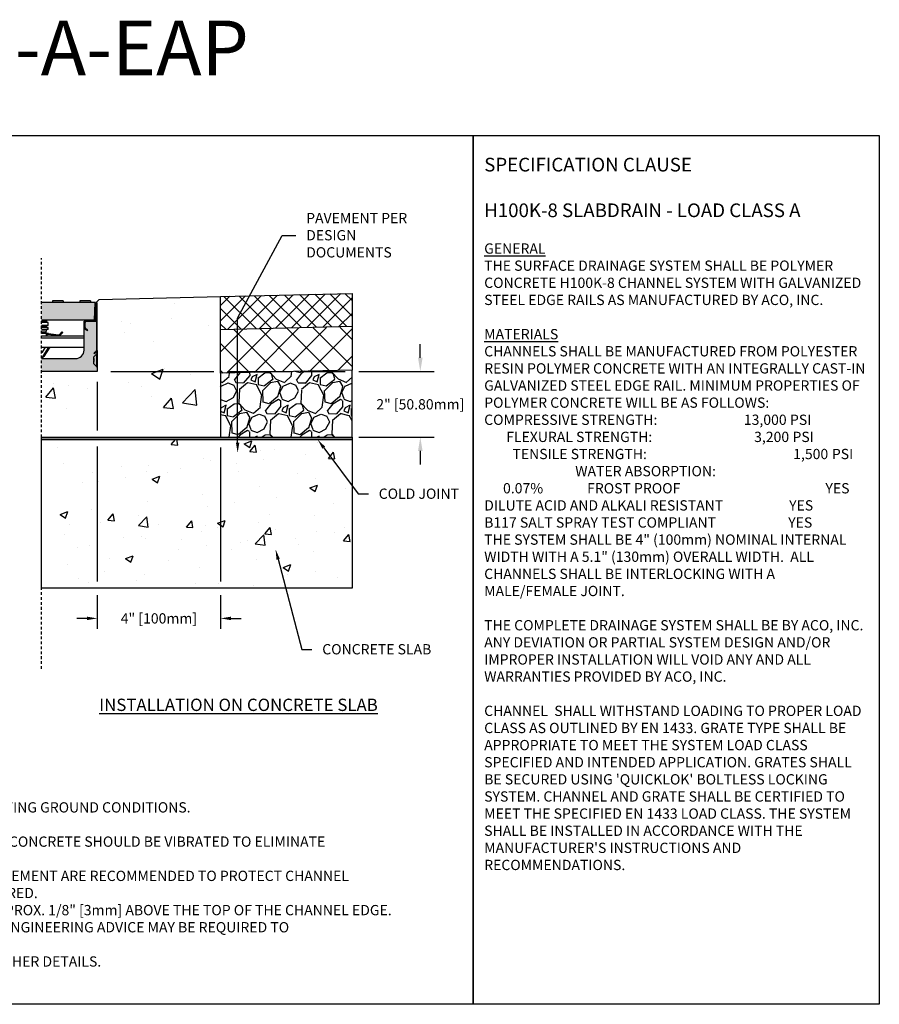
# Model space of a CAD drawing. Units: inches. Extents: x 317.6 to 378.4, y 64.9 to 109.8.
# Drawn here: x 339.2 to 378.4, y 64.9 to 109.8 of the extents above; entities that cross this region are included whole.
import ezdxf
from ezdxf import colors
from ezdxf.entities.mleader import LeaderData, LeaderLine
from ezdxf.math import Vec2, Vec3

# ---------------------------------------------------------------- set-up
doc = ezdxf.new("R2010")
doc.units = ezdxf.units.IN
doc.header["$LTSCALE"] = 0.25
doc.header["$MEASUREMENT"] = 0
doc.linetypes.add('AUSGEZOGEN', pattern=[0])
doc.linetypes.add('HIDDEN', pattern=[0.375, 0.25, -0.125])
for name, color, linetype in [('ABC', 7, 'Continuous'), ('ASPHALT', 7, 'Continuous'), ('H100', 7, 'Continuous'), ('SICHTBAR', 7, 'AUSGEZOGEN'), ('SUB-GRADE', 7, 'Continuous'), ('Text', 7, 'Continuous'), ('TITLEBLOCK', 7, 'Continuous')]:
    doc.layers.add(name, color=color, linetype=linetype)
doc.styles.add('Annotative', font='arial.ttf', dxfattribs={"height": 0.09375})
doc.styles.get("Standard").update_dxf_attribs({"font": 'arial.ttf'})
doc.dimstyles.get("Standard").update_dxf_attribs({"dimtxt": 0.625, "dimasz": 0.625, "dimexe": 0.625, "dimexo": 0.625, "dimtad": 0, "dimtih": 1, "dimtoh": 1, "dimdec": 3, "dimzin": 0, "dimdsep": 46, "dimlunit": 4, "dimtxsty": 'Standard', "dimcen": 0.625, "dimadec": 0, "dimazin": 0, "dimtfac": 1, "dimtdec": 3, "dimtofl": 0, "dimtmove": 0, "dimatfit": 3, "dimfxl": 1, "dimtolj": 1, "dimtzin": 0, "dimarcsym": 0})

# ---------------------------------------------------------------- blocks, each defined once
blk = doc.blocks.new('*D6')
at = {"layer": 'Defpoints', "color": 0, "transparency": 16777216}
for p in [(342.716, 93.769), (348.345, 90.764), (348.345, 82.497)]:
    blk.add_point(p, dxfattribs=at)
at = {"layer": 'Text', "color": 0, "lineweight": -2, "transparency": 16777216}
for p, q in [((342.716, 93.3), (342.716, 91.077)), ((342.716, 90.349), (342.716, 84.184)), ((348.345, 90.296), (348.345, 84.184)), ((342.716, 83.559), (342.716, 82.028)), ((348.345, 83.559), (348.345, 82.028)), ((342.247, 82.497), (341.779, 82.497)), ((348.814, 82.497), (349.283, 82.497))]:
    blk.add_line(p, q, dxfattribs=at)
at = {"layer": 'Text', "color": 0, "transparency": 16777216}
for points in [[(342.247, 82.575), (342.247, 82.418), (342.716, 82.497)], [(348.814, 82.575), (348.814, 82.418), (348.345, 82.497)]]:
    blk.add_solid(points, dxfattribs=at)
at = {"layer": 'Text', "color": 0, "transparency": 16777216, "insert": (345.531, 82.497), "char_height": 0.46875, "attachment_point": 5}
blk.add_mtext('\\A1;4" [100mm]', dxfattribs=at)
blk = doc.blocks.new('*D3')
at = {"layer": 'Defpoints', "color": 0, "transparency": 16777216}
for p in [(342.716, 93.769), (348.345, 90.764), (357.459, 90.764)]:
    blk.add_point(p, dxfattribs=at)
at = {"layer": 'SUB-GRADE', "color": 0, "lineweight": -2, "transparency": 16777216}
for p, q in [((357.459, 94.394), (357.459, 95.019)), ((343.341, 93.769), (348.033, 93.769)), ((348.658, 93.769), (351.534, 93.769)), ((352.159, 93.769), (354.033, 93.769)), ((354.658, 93.769), (358.084, 93.769)), ((348.97, 90.764), (354.033, 90.764)), ((354.658, 90.764), (358.084, 90.764)), ((357.459, 90.139), (357.459, 89.514))]:
    blk.add_line(p, q, dxfattribs=at)
at = {"layer": 'SUB-GRADE', "color": 0, "transparency": 16777216}
for points in [[(357.355, 94.394), (357.563, 94.394), (357.459, 93.769)], [(357.355, 90.139), (357.563, 90.139), (357.459, 90.764)]]:
    blk.add_solid(points, dxfattribs=at)
at = {"layer": 'SUB-GRADE', "color": 0, "transparency": 16777216, "insert": (357.459, 92.267), "char_height": 0.46875, "attachment_point": 5}
blk.add_mtext('\\A1;2" [50.80mm]', dxfattribs=at)

msp = doc.modelspace()

# ---------------------------------------------------------------- hatches: boundary and pattern name
h = msp.add_hatch(color=252)
h.dxf.hatch_style = 1
h.paths.add_polyline_path([(342.6105, 96.9189), (342.4071, 96.9189), (342.4071, 96.9921), (341.9174, 96.9921), (341.9174, 96.9189), (341.1672, 96.9189), (341.1672, 96.9921), (340.6775, 96.9921), (340.6775, 96.9189), (340.1662, 96.9189), (340.1662, 96.1013), (342.5721, 96.1013)])
h = msp.add_hatch(color=253)
h.dxf.hatch_style = 1
h.paths.add_polyline_path([(342.5604, 94.4272), (342.6991, 94.5659, 0.1989124), (342.7162, 94.6072), (342.7162, 94.7178, -0.2679492), (342.6675, 94.6335), (342.5799, 94.583), (342.5604, 94.6167), (342.648, 94.6673, 0.2748799), (342.6772, 94.7193), (342.6772, 96.0624), (342.5721, 96.0624), (342.2295, 96.0624, 0.4142136), (342.1711, 96.004), (342.1711, 95.769, 0.2679492), (342.2003, 95.7184), (342.2879, 95.6678), (342.2685, 95.6341), (342.1809, 95.6847, -0.2679492), (342.1322, 95.769), (342.1322, 96.004, -0.1622777), (342.1517, 96.0624), (342.1127, 96.0624), (342.1127, 94.7421, -0.4142136), (341.7234, 94.3528), (340.1662, 94.3528), (340.1662, 93.7689), (342.7162, 93.7689), (342.7162, 93.9393, 0.1989124), (342.6991, 93.9806), (342.5604, 94.1192), (342.5604, 94.2652), (342.5604, 94.3007)])
h = msp.add_hatch(color=253)
h.dxf.hatch_style = 1
h.paths.add_polyline_path([(342.6991, 94.5659), (342.5604, 94.4272), (342.5604, 94.3007), (342.5604, 94.2153), (342.5604, 94.1192), (342.6991, 93.9806)])
h = msp.add_hatch(color=253)
h.dxf.hatch_style = 1
h.paths.add_polyline_path([(342.7162, 94.6072, -0.1989124), (342.6991, 94.5659), (342.6991, 93.9806, -0.1989124), (342.7162, 93.9393)])
at = {"layer": 'ABC'}
h = msp.add_hatch(dxfattribs=at)
h.set_pattern_fill('GRAVEL', color=256, scale=2, angle=45, style=0)
h.set_pattern_definition([(273.012788, (-13.80724, -12.23184), (1.41421356, -24.04163056), [0.269072, -26.638176]), (229.96974, (-13.79309, -12.50054), (15.556349186, 18.38477631), [0.461736, -45.7118495]), (177.510447, (-14.09008, -12.85409), (29.69848481, -1.414213562), [0.325576, -32.232065]), (312.27369, (-14.28807, -13.75919), (-26.870057685, 29.69848481), [0.420476, -41.627116]), (337.833654, (-14.00523, -14.07032), (-24.04163056, 9.899494937), [0.41231, -40.818746]), (42.27369, (-13.62339, -14.22588), (-29.69848481, -26.870057685), [0.420476, -41.627116]), (82.69424, (-13.31226, -13.94304), (-4.242640687, -32.526911935), [0.556058, -55.049697]), (117.255328, (-13.24155, -13.391494), (-21.213203436, 41.012193309), [0.524976, -51.972643]), (166.429566, (-13.48197, -12.9248), (-29.69848481, 7.071067812), [0.4219, -41.768146]), (220.23636, (-13.89209, -12.82581), (16.97056275, 14.142135624), [0.481664, -23.601525]), (267.397438, (-14.259784, -13.136936), (-1.414213562, -32.526911935), [0.622896, -61.66675]), (183.814075, (-12.87385, -12.37326), (-18.38477631, -1.41421356), [0.212602, -21.04769]), (216.469234, (-13.08599, -12.3874), (21.213203436, 15.556349186), [0.404474, -40.043023]), (270, (-13.4113, -12.6278), (1.4142136, -1.4142136), [0.282842, -2.545585]), (248.19859, (-13.67996, -12.5571), (4.24264069, 9.89949494), [0.152316, -15.07923]), (336.80141, (-13.73653, -12.69853), (-5.65685425, 2.82842712), [0.215406, -10.554924]), (75.96376, (-13.53854, -12.78338), (1.41421356, 7.0710678), [0.349858, -11.312046]), (206.56505, (-13.4537, -12.444), (4.2426407, 1.4142136), [0.252982, -6.071573]), (61.38954, (-14.55677, -13.51877), (9.899494937, 18.38477631), [0.3544, -35.08569]), (115.346176, (-14.38706, -13.20765), (9.899494937, -21.213203436), [0.297322, -29.4348155]), (338.19859, (-13.73653, -12.16113), (-9.89949494, 4.24264069), [0.30463, -14.926916]), (28.61046, (-13.45368, -12.27427), (-18.38477631, -9.899494937), [0.3544, -35.08569]), (24.443955, (-13.67996, -14.39559), (-9.89949494, -4.24264069), [0.34176, -16.746247]), (339.77514, (-13.36883, -14.25416), (-22.627417, 8.485281374), [0.286356, -28.349286]), (111.80141, (-12.30817, -13.5612), (-4.24264069, 9.89949494), [0.30463, -14.926916]), (62.354025, (-12.42131, -13.27836), (-12.72792206, -24.04163056), [0.335262, -33.190847]), (114.443955, (-13.00113, -14.25416), (4.24264069, -9.89949494), [0.17088, -16.917127]), (146.30993, (-12.39302, -13.64605), (-7.0710678, 4.2426407), [0.10198, -10.096059]), (210.96376, (-12.47788, -13.5895), (5.65685425, 2.8284271), [0.41231, -7.833901]), (231.009006, (-12.83143, -13.80162), (12.72792206, 15.556349186), [0.3821, -37.827846]), (348.69007, (-13.41126, -12.91066), (-4.2426407, 1.4142136), [0.288444, -6.922659]), (38.157227, (-13.12841, -12.96723), (26.870057685, 21.213203436), [0.503588, -49.855125]), (105.945396, (-12.73243, -12.6561), (4.24264069, -15.55634919), [0.205912, -20.385348]), (135, (-12.789, -12.4581), (-2.828427, 4e-16), [0.12, -1.88]), (165.256437, (-12.90214, -13.78747), (15.556349186, -4.242640687), [0.277848, -27.50704]), (93.012788, (-13.17084, -13.71676), (-1.41421356, 24.04163056), [0.538144, -26.369104]), (45, (-13.1991, -13.1794), (2e-16, 2.828427), [0.52, -1.48]), (10.304846, (-12.83143, -12.81167), (24.04163056, 4.242640687), [0.316228, -31.306549]), (299.0546, (-12.5203, -12.7551), (4.24264069, -7.07106781), [0.291204, -14.269016]), (252.645975, (-12.37888, -13.00966), (-12.727922061, -41.012193309), [0.47413, -46.938948]), (220.426079, (-12.5203, -13.462205), (-19.798989873, -16.970562748), [0.501598, -49.658147])])
h.paths.add_polyline_path([(348.3457, 90.7643), (354.3455, 90.7643), (354.3455, 93.8286), (348.3455, 93.696)])
at = {"layer": 'ASPHALT'}
h = msp.add_hatch(dxfattribs=at)
h.set_pattern_fill('NET', color=256, scale=4, angle=45, style=0)
h.set_pattern_definition([(45, (-13.41126, -14.6643), (-0.3535534, 0.3535534), []), (135, (-13.41126, -14.6643), (-0.3535534, -0.3535534), [])])
h.paths.add_polyline_path([(354.3455, 95.829), (354.3455, 97.3292), (348.3455, 97.1856), (348.3457, 95.6854)])
h = msp.add_hatch(dxfattribs=at)
h.set_pattern_fill('NET', color=256, scale=7, angle=45, style=0)
h.set_pattern_definition([(45, (-13.41145, -14.6643), (-0.6187184, 0.6187184), []), (135, (-13.41145, -14.6643), (-0.6187184, -0.6187184), [])])
h.paths.add_polyline_path([(348.3453, 93.6851), (354.3455, 93.8286), (354.3453, 95.7937), (348.3455, 95.6854)])
at = {"layer": 'SUB-GRADE'}
h = msp.add_hatch(dxfattribs=at)
h.set_pattern_fill('AR-CONC', color=256, scale=0.75)
h.set_pattern_definition([(50, (66.346, 0), (5.37945, -0.47064), [0.5625, -6.1875]), (355, (66.346, 0), (-1.04064, 5.64144), [0.45, -4.95]), (100.4514, (66.7944, -0.039), (4.33882, 5.1708), [0.47805, -5.25857]), (46.1842, (66.346, 1.5), (8.00431, -1.2414), [0.84375, -9.28125]), (96.6356, (67.013, 1.3966), (7.00996, 7.30589), [0.71708, -7.88785]), (351.1842, (66.346, 1.5), (7.00996, 7.3059), [0.675, -7.425]), (21, (67.096, 1.125), (4.4768, -3.01964), [0.5625, -6.1875]), (326, (67.096, 1.125), (1.82486, 5.43863), [0.45, -4.95]), (71.4514, (67.469, 0.8734), (6.30167, 2.41898), [0.47805, -5.25857]), (37.5, (66.3461, 0), (0.091199, 2.496704), [0, -4.89, 0, -5.025, 0, -4.96875]), (7.5, (66.346, 0), (1.973022, 2.958088), [0, -2.865, 0, -4.7775, 0, -1.89375]), (327.5, (64.6736, 0), (4.003668, -0.169162), [0, -1.875, 0, -5.85, 0, -7.7625]), (317.5, (63.9236, 0), (4.373896, 0.750787), [0, -2.4375, 0, -3.885, 0, -5.5125])])
h.paths.add_polyline_path([(348.3455, 97.1856), (342.4193, 97.0439), (342.2936, 96.9189, -0.4142136), (342.3364, 96.876), (342.3364, 94.7178), (342.3364, 94.6072), (342.3364, 93.9393), (342.3364, 93.7689), (339.7864, 93.7689), (339.7864, 90.7643), (348.3455, 90.7643)])
h = msp.add_hatch(color=256, dxfattribs=at)
h.dxf.hatch_style = 1
h.paths.add_polyline_path([(354.3455, 90.7643), (340.1662, 90.7643), (340.1662, 90.6618), (354.3455, 90.6618)])
h = msp.add_hatch(dxfattribs=at)
h.set_pattern_fill('AR-CONC', color=256, scale=0.5)
h.set_pattern_definition([(50, (66.346, 0.1903), (3.5863, -0.31376), [0.375, -4.125]), (355, (66.346, 0.1903), (-0.693757, 3.76096), [0.3, -3.3]), (100.4514, (66.645, 0.1642), (2.892544, 3.4472), [0.3187, -3.50571]), (46.1842, (66.346, 1.1903), (5.336207, -0.827596), [0.5625, -6.1875]), (96.6356, (66.791, 1.1214), (4.67331, 4.87059), [0.47805, -5.25857]), (351.1842, (66.346, 1.1903), (4.67331, 4.87059), [0.45, -4.95]), (21, (66.846, 0.9403), (2.984535, -2.013094), [0.375, -4.125]), (326, (66.846, 0.9403), (1.216577, 3.62575), [0.3, -3.3]), (71.4514, (67.0948, 0.7726), (4.20111, 1.612656), [0.3187, -3.50571]), (37.5, (66.3461, 0.1903), (0.0607993, 1.664469), [0, -3.26, 0, -3.35, 0, -3.3125]), (7.5, (66.3461, 0.1903), (1.315348, 1.972059), [0, -1.91, 0, -3.185, 0, -1.2625]), (327.5, (65.2311, 0.1903), (2.669112, -0.1127744), [0, -1.25, 0, -3.9, 0, -5.175]), (317.5, (64.731, 0.1903), (2.91593, 0.500525), [0, -1.625, 0, -2.59, 0, -3.675])])
h.paths.add_polyline_path([(354.3455, 90.6618), (340.1662, 90.6618), (340.1662, 83.8719), (354.3455, 83.8719)])

# ---------------------------------------------------------------- linework, layer by layer
for p, q in [((342.799, 97.0439), (348.3455, 97.1856)), ((341.1672, 96.9921), (340.6775, 96.9921)), ((340.6775, 96.9921), (340.6775, 96.9189)), ((341.1672, 96.9921), (341.1672, 96.9189)), ((342.4071, 96.9921), (341.9174, 96.9921)), ((341.9174, 96.9921), (341.9174, 96.9189)), ((342.4071, 96.9921), (342.4071, 96.9189)), ((342.6733, 96.9189), (342.799, 97.0439)), ((340.4024, 96.0621), (340.1662, 96.0621)), ((340.1662, 96.0424), (340.4024, 96.0424)), ((340.4811, 96.0031), (340.1662, 96.0031)), ((340.4811, 95.8653), (340.1662, 95.8653)), ((340.4024, 95.8259), (340.1662, 95.8259)), ((340.1662, 95.8062), (340.4024, 95.8062)), ((340.4811, 95.7668), (340.1662, 95.7668)), ((340.4024, 96.0424), (340.4024, 96.0621)), ((340.4024, 95.8062), (340.4024, 95.8259)), ((340.4811, 95.8653), (340.4811, 96.0031)), ((340.4811, 95.6881), (340.4811, 95.7668)), ((340.4811, 95.6881), (340.1662, 95.6881)), ((340.3827, 95.6094), (340.1662, 95.6094)), ((340.3827, 95.5306), (340.1662, 95.5306)), ((340.3871, 95.4987), (340.1662, 95.4987)), ((340.1662, 95.3976), (342.1127, 95.3976)), ((340.1662, 95.2991), (342.1127, 95.2991)), ((340.3827, 95.5306), (340.3827, 95.6094)), ((340.3971, 95.4632), (340.3871, 95.4987)), ((340.4815, 95.4731), (340.4799, 95.4614)), ((340.9442, 95.3976), (340.4799, 95.4614)), ((340.4815, 95.4731), (340.9458, 95.4093)), ((340.4852, 95.5004), (340.4836, 95.4887)), ((340.948, 95.4249), (340.4836, 95.4887)), ((340.4852, 95.5004), (340.9496, 95.4366)), ((340.9458, 95.4093), (340.9442, 95.3976)), ((340.9496, 95.4366), (340.948, 95.4249)), ((341.0027, 95.4544), (341.1198, 95.5715)), ((341.0027, 95.4544), (341.011, 95.4461)), ((341.1198, 95.5548), (341.011, 95.4461)), ((341.0222, 95.4349), (341.1309, 95.5437)), ((341.0222, 95.4349), (341.0305, 95.4266)), ((341.1476, 95.5437), (341.0305, 95.4266)), ((341.1198, 95.5715), (341.1198, 95.5548)), ((341.1198, 95.5715), (341.1476, 95.5437)), ((341.1309, 95.5437), (341.1198, 95.5548)), ((341.1309, 95.5437), (341.1476, 95.5437)), ((340.1662, 94.8688), (342.1127, 94.8688)), ((340.2164, 94.6531), (340.3499, 94.8688)), ((340.2442, 94.4714), (340.508, 94.8688)), ((340.5222, 94.8688), (340.2541, 94.4649)), ((340.2672, 94.4561), (340.5411, 94.8688)), ((340.5553, 94.8688), (340.277, 94.4496)), ((340.2164, 94.6531), (340.1662, 94.6531)), ((340.2442, 94.4714), (340.2541, 94.4649)), ((340.2672, 94.4561), (340.277, 94.4496))]:
    msp.add_line(p, q)
at = {"color": 7, "linetype": 'Continuous'}
for p, q in [((342.6305, 96.876), (342.6305, 96.1597)), ((342.6695, 96.1597), (342.6695, 96.876)), ((342.6772, 96.876), (342.6772, 94.7178)), ((342.1127, 96.0624), (342.1517, 96.0624)), ((342.2879, 95.6678), (342.2003, 95.7184)), ((342.1809, 95.6847), (342.2685, 95.6341)), ((342.2685, 95.6341), (342.2879, 95.6678)), ((342.648, 94.6673), (342.5604, 94.6167)), ((342.5604, 94.6167), (342.5799, 94.583)), ((342.6991, 93.9806), (342.6991, 94.5659)), ((342.7162, 94.6072), (342.7162, 94.4272)), ((342.7162, 94.6072), (342.7162, 93.9393))]:
    msp.add_line(p, q, dxfattribs=at)
at = {"color": 7, "linetype": 'Continuous', "ltscale": 2}
for p, q in [((342.7162, 94.7178), (342.7162, 96.876)), ((342.1127, 94.7421), (342.1127, 96.0624)), ((342.1322, 96.004), (342.1322, 95.769)), ((342.1711, 95.769), (342.1711, 96.004)), ((342.5721, 96.1013), (342.2295, 96.1013)), ((342.2295, 96.0624), (342.5721, 96.0624)), ((342.5721, 96.0624), (342.6772, 96.0624)), ((342.6772, 96.0624), (342.6772, 94.7168)), ((342.6991, 94.5659), (342.5604, 94.4272)), ((342.5604, 94.3007), (342.5604, 94.4272)), ((342.5799, 94.583), (342.6675, 94.6335)), ((342.7162, 94.7178), (342.7162, 94.6072)), ((340.1662, 94.3528), (341.7234, 94.3528)), ((342.5604, 94.3571), (342.5604, 94.2652)), ((342.5604, 94.3007), (342.5604, 94.2153)), ((342.5604, 94.1192), (342.5604, 94.2652)), ((342.5604, 94.1192), (342.6991, 93.9806)), ((342.7162, 93.9393), (342.7162, 93.7689)), ((342.7162, 93.7689), (340.1662, 93.7689))]:
    msp.add_line(p, q, dxfattribs=at)
for points in [[(317.5585, 104.5292), (359.8679, 104.5292), (359.8679, 64.8854), (317.5585, 64.8854)], [(359.8679, 104.5292), (378.4039, 104.5292), (378.4039, 64.8854), (359.8679, 64.8854)]]:
    msp.add_lwpolyline(points, close=True)
at = {"color": 7, "linetype": 'Continuous'}
for centre, radius, start, end in [((342.6733, 96.876), 0.0428, 0, 180), ((342.6733, 96.876), 0.00389, 0, 180), ((342.5721, 96.1597), 0.0584, 270, 0), ((342.5721, 96.1597), 0.0973, 270, 0), ((342.2295, 95.769), 0.0973, 180, 240), ((342.2295, 95.769), 0.0584, 180, 240), ((342.6188, 94.7178), 0.0584, 300, 0)]:
    msp.add_arc(centre, radius, start, end, dxfattribs=at)
for centre, radius, start, end in [((340.4418, 96.0621), 0.0394, 95.73197, 180), ((340.4418, 96.0424), 0.0394, 180, 270), ((340.4418, 95.8259), 0.0394, 90, 180), ((340.4418, 95.8062), 0.0394, 180, 270), ((340.4725, 95.4075), 0.0937, 82.17631, 186.1134), ((340.4614, 95.6094), 0.0787, 90, 180), ((340.5008, 95.5306), 0.1181, 180, 195.6943), ((340.4725, 95.4075), 0.0819, 82.17631, 186.99927), ((340.4725, 95.4075), 0.0661, 82.17631, 188.67736), ((340.4725, 95.4075), 0.0543, 82.17631, 190.58349), ((340.9582, 95.499), 0.0906, 262.17631, 315), ((340.9582, 95.499), 0.0748, 262.17631, 315), ((340.9582, 95.499), 0.063, 262.17631, 315), ((340.9582, 95.499), 0.1024, 277.82369, 315), ((340.1662, 94.6842), 0.0591, 270, 328.25204), ((340.1662, 94.5232), 0.0937, 270, 326.42705), ((340.1662, 94.5232), 0.1055, 270, 326.42705), ((340.1662, 94.5232), 0.1213, 270, 326.42705), ((340.1662, 94.5232), 0.1331, 270, 326.42705)]:
    msp.add_arc(centre, radius, start, end)
at = {"color": 7, "linetype": 'Continuous', "ltscale": 2}
for centre, radius, start, end in [((342.2295, 96.004), 0.0973, 90, 180), ((342.2295, 96.004), 0.0584, 90, 180), ((341.7234, 94.7421), 0.3893, 270, 0), ((342.6188, 94.7178), 0.0973, 300, 0), ((342.6578, 94.6072), 0.0584, 315, 0), ((342.6578, 93.9393), 0.0584, 0, 45)]:
    msp.add_arc(centre, radius, start, end, dxfattribs=at)
at = {"layer": 'ABC'}
msp.add_lwpolyline([(354.3455, 93.8286), (348.3455, 93.6851), (348.3457, 90.7643), (354.3455, 90.7643)], close=True, dxfattribs=at)
at = {"layer": 'ASPHALT'}
for p, q in [((348.3455, 97.1856), (354.3455, 97.3292)), ((354.3455, 97.3292), (354.3455, 95.829)), ((348.3455, 95.6854), (354.3455, 95.829)), ((354.3455, 95.829), (354.3455, 93.8286))]:
    msp.add_line(p, q, dxfattribs=at)
at = {"layer": 'Defpoints', "color": 0, "linetype": 'ByBlock'}
msp.add_point((342.4825, 96.1013), dxfattribs=at)
at = {"layer": 'H100', "color": 7}
for p, q in [((342.6105, 96.9189), (342.5721, 96.1013)), ((342.6105, 96.9189), (342.5721, 96.1013)), ((342.5721, 96.1013), (340.1662, 96.1013)), ((342.5721, 96.1013), (342.1233, 96.1013))]:
    msp.add_line(p, q, dxfattribs=at)
at = {"layer": 'SICHTBAR', "color": 7}
for p, q in [((342.6105, 96.9189), (340.1662, 96.9189)), ((342.4825, 96.1013), (342.2159, 96.1013))]:
    msp.add_line(p, q, dxfattribs=at)
at = {"layer": 'SUB-GRADE', "linetype": 'HIDDEN', "ltscale": 2}
msp.add_line((340.1662, 80.1933), (340.1662, 98.9324), dxfattribs=at)
at = {"layer": 'SUB-GRADE'}
for points in [[(340.1662, 90.7643), (354.3455, 90.7643), (354.3455, 90.6618), (340.1662, 90.6618)], [(340.1662, 90.6618), (354.3455, 90.6618), (354.3455, 83.8719), (340.1662, 83.8719)]]:
    msp.add_lwpolyline(points, close=True, dxfattribs=at)
at = {"layer": 'Text'}
msp.add_line((348.3455, 93.6851), (348.3455, 97.1856), dxfattribs=at)

# ---------------------------------------------------------------- texts
at = {"layer": 'Text', "attachment_point": 1, "style": 'Annotative'}
for s, insert, char_height, width in [('\\pxql;{\\fArial|b1|i0|c0|p34;\\H1.3333x;SPECIFICATION CLAUSE \\P\\PH100K-8 SLABDRAIN - LOAD CLASS A\\H0.75x;\\L\\P\\fArial|b0|i1|c0|p34;\\PGENERAL \\P}THE SURFACE DRAINAGE SYSTEM SHALL BE POLYMER CONCRETE H100K-8 CHANNEL SYSTEM WITH GALVANIZED STEEL EDGE RAILS AS MANUFACTURED BY ACO, INC.\\P\\P{\\fArial|b0|i1|c0|p34;\\LMATERIALS}\\PCHANNELS SHALL BE MANUFACTURED FROM POLYESTER RESIN POLYMER CONCRETE WITH AN INTEGRALLY CAST-IN GALVANIZED STEEL EDGE RAIL. MINIMUM PROPERTIES OF POLYMER CONCRETE WILL BE AS FOLLOWS:\\P\\pqd;COMPRESSIVE STRENGTH:  ^I^I^I    13,000 PSI                          FLEXURAL STRENGTH:            ^I^I      3,200 PSI                           TENSILE STRENGTH:               ^I ^I      1,500 PSI                                   WATER ABSORPTION:                   ^I ^I           0.07%              FROST PROOF^I^I               ^I^I^I    YES\\PDILUTE ACID AND ALKALI RESISTANT                     YES\\PB117 SALT SPRAY TEST COMPLIANT                       YES\\P\\pql;                \\PTHE SYSTEM SHALL BE 4" (100mm) NOMINAL INTERNAL WIDTH WITH A 5.1" (130mm) OVERALL WIDTH.  ALL CHANNELS SHALL BE INTERLOCKING WITH A MALE/FEMALE JOINT. \\P\\PTHE COMPLETE DRAINAGE SYSTEM SHALL BE BY ACO, INC.  ANY DEVIATION OR PARTIAL SYSTEM DESIGN AND/OR IMPROPER INSTALLATION WILL VOID ANY AND ALL WARRANTIES PROVIDED BY ACO, INC.\\P\\PCHANNEL  SHALL WITHSTAND LOADING TO PROPER LOAD CLASS AS OUTLINED BY EN 1433. GRATE TYPE SHALL BE APPROPRIATE TO MEET THE SYSTEM LOAD CLASS SPECIFIED AND INTENDED APPLICATION. GRATES SHALL BE SECURED USING \'QUICKLOK\' BOLTLESS LOCKING SYSTEM. CHANNEL AND GRATE SHALL BE CERTIFIED TO MEET THE SPECIFIED EN 1433 LOAD CLASS. THE SYSTEM SHALL BE INSTALLED IN ACCORDANCE WITH THE MANUFACTURER\'S INSTRUCTIONS AND RECOMMENDATIONS.\\P\\P    ^I^I^I  ', (360.3743, 103.5172), 0.46875, 17.504241), ('{\\fArial|b1|i0|c0|p34;\\LINSTALLATION ON CONCRETE SLAB}', (342.8069, 78.8335), 0.5625, 15.648794)]:
    msp.add_mtext(s, dxfattribs=dict(at, insert=insert, char_height=char_height, width=width))
at = {"layer": 'Text', "insert": (318.4725, 74.8883), "char_height": 0.46875, "width": 40.983486, "attachment_point": 1}
msp.add_mtext('\\pxi-2,l2;{\\LNOTES:\\P}1.  ENSURE MINIMUM DIMENSIONS SHOWN ARE SUITABLE FOR EXISTING GROUND CONDITIONS.\\P    {\\fArial|b0|i1|c0|p34;ENGINEERING ADVICE MAY BE REQUIRED.\\P}2. MINIMUM CONCRETE STRENGTH OF 4,000 PSI IS RECOMMENDED. CONCRETE SHOULD BE VIBRATED TO ELIMINATE\\P    AIR POCKETS.\\P3. EXPANSION AND CONTRACTION CONTROL JOINTS AND REINFORCEMENT ARE RECOMMENDED TO PROTECT CHANNEL\\P    AND CONCRETE SURROUND. {\\fArial|b0|i1|c0|p34;ENGINEERING ADVICE MAY BE REQUIRED.\\P}4. THE FINISHED LEVEL OF THE CONCRETE SURROUND MUST BE APPROX. 1/8" [3mm] ABOVE THE TOP OF THE CHANNEL EDGE.\\P5. CONCRETE BASE THICKNESS SHOULD MATCH SLAB THICKNESS. ENGINEERING ADVICE MAY BE REQUIRED TO\\P    DETERMINE PROPER LOAD CLASS.\\P6. REFER TO ACO\'S LATEST INSTALLATION INSTRUCTIONS FOR FURTHER DETAILS.', dxfattribs=at)
at = {"layer": 'TITLEBLOCK', "insert": (340.0585, 106.5009), "char_height": 2.5, "attachment_point": 8, "style": 'Annotative'}
msp.add_mtext('H1K8-A-EAP', dxfattribs=at)

# ---------------------------------------------------------------- dimensions: what is measured, and where the dimension line sits
at = {"layer": 'SUB-GRADE'}
dim = msp.add_linear_dim(base=(357.4589, 90.7643), p1=(342.7162, 93.7689), p2=(348.3455, 90.7643), angle=90, text='2" [50.80mm]', dimstyle='Standard', override={"dimtxt": 0.46875}, dxfattribs=at)
dim.commit()
dim.dimension.update_dxf_attribs({"geometry": '*D3', "text_midpoint": (357.4589, 92.2666), "dimtype": 160})
at = {"layer": 'Text'}
dim = msp.add_linear_dim(base=(348.3455, 82.4966), p1=(342.7162, 93.7689), p2=(348.3455, 90.7643), angle=180, text='4" [100mm]', dimstyle='Standard', override={"dimtxt": 0.46875, "dimasz": 0.46875, "dimexe": 0.46875, "dimexo": 0.46875, "dimgap": 0.46875}, dxfattribs=at)
dim.commit()
dim.dimension.update_dxf_attribs({"geometry": '*D6', "text_midpoint": (345.5308, 82.4966)})

# ---------------------------------------------------------------- leaders
ml = msp.add_multileader_mtext('Standard', dxfattribs=at)
ml.set_content('PAVEMENT PER\\PDESIGN DOCUMENTS', color=256)
ml.set_leader_properties()
ml.build(insert=Vec2(0, 0))
ml.multileader.update_dxf_attribs({"text_left_attachment_type": 2, "text_right_attachment_type": 2, "dogleg_length": 0.625, "arrow_head_size": 0.4688})
ctx = ml.context
ctx.base_point, ctx.char_height, ctx.arrow_head_size, ctx.landing_gap_size, ctx.plane_origin = Vec3(351.7825, 99.9712), 0.46875, 0.4688, 0.4688, Vec3(347.9204, 80.482)
ctx.left_attachment, ctx.right_attachment = 2, 2
notes = []
notes.append((ctx, [(1, (1, 1, 0), (351.1575, 99.9712), (1, 0), 0.625, [(1, [(349.124, 90.0489), (349.124, 96.1925)], 0, [])])]))
ctx.mtext.insert, ctx.mtext.width, ctx.mtext.flow_direction = Vec3(352.2512, 100.9989), 5.208561, 5
ml = msp.add_multileader_mtext('Standard', dxfattribs=at)
ml.set_content('COLD JOINT', color=256)
ml.set_leader_properties()
ml.build(insert=Vec2(0, 0))
ml.multileader.update_dxf_attribs({"text_left_attachment_type": 2, "text_right_attachment_type": 2, "dogleg_length": 0.4688, "arrow_head_size": 0.4688})
ctx = ml.context
ctx.base_point, ctx.char_height, ctx.arrow_head_size, ctx.landing_gap_size, ctx.plane_origin = Vec3(355.0934, 88.1791), 0.46875, 0.4688, 0.4688, Vec3(350.3706, 82.5442)
ctx.left_attachment, ctx.right_attachment = 2, 2
notes.append((ctx, [(0, (1, 1, 0), (354.6246, 88.1791), (1, 0), 0.4688, [(0, [(352.7731, 90.6618)], 0, [])])]))
ctx.mtext.insert, ctx.mtext.flow_direction = Vec3(355.5621, 88.4216), 5
ml = msp.add_multileader_mtext('Standard', dxfattribs=at)
ml.set_content('CONCRETE SLAB', color=256)
ml.set_leader_properties()
ml.build(insert=Vec2(0, 0))
ml.multileader.update_dxf_attribs({"text_left_attachment_type": 2, "text_right_attachment_type": 2, "dogleg_length": 0.4688, "arrow_head_size": 0.4688})
ctx = ml.context
ctx.base_point, ctx.char_height, ctx.arrow_head_size, ctx.landing_gap_size, ctx.plane_origin = Vec3(352.5157, 81.0808), 0.46875, 0.4688, 0.4688, Vec3(349.2765, 77.5721)
ctx.left_attachment, ctx.right_attachment = 2, 2
notes.append((ctx, [(0, (1, 1, 0), (352.0469, 81.0808), (1, 0), 0.4688, [(0, [(350.8533, 85.6487)], 0, [])])]))
ctx.mtext.insert, ctx.mtext.flow_direction = Vec3(352.9844, 81.3234), 5
for ctx, leaders in notes:
    for number, flags, end, landing, length, lines in leaders:
        leader = LeaderData()
        leader.index, (leader.has_last_leader_line, leader.has_dogleg_vector, leader.attachment_direction) = number, flags
        leader.last_leader_point, leader.dogleg_vector, leader.dogleg_length = Vec3(end), Vec3(landing), length
        for number, points, colour, breaks in lines:
            line = LeaderLine()
            line.index, line.vertices, line.color, line.breaks = number, Vec3.list(points), colors.encode_raw_color(colour), breaks
            leader.lines.append(line)
        ctx.leaders.append(leader)

doc.saveas('drawing.dxf')
